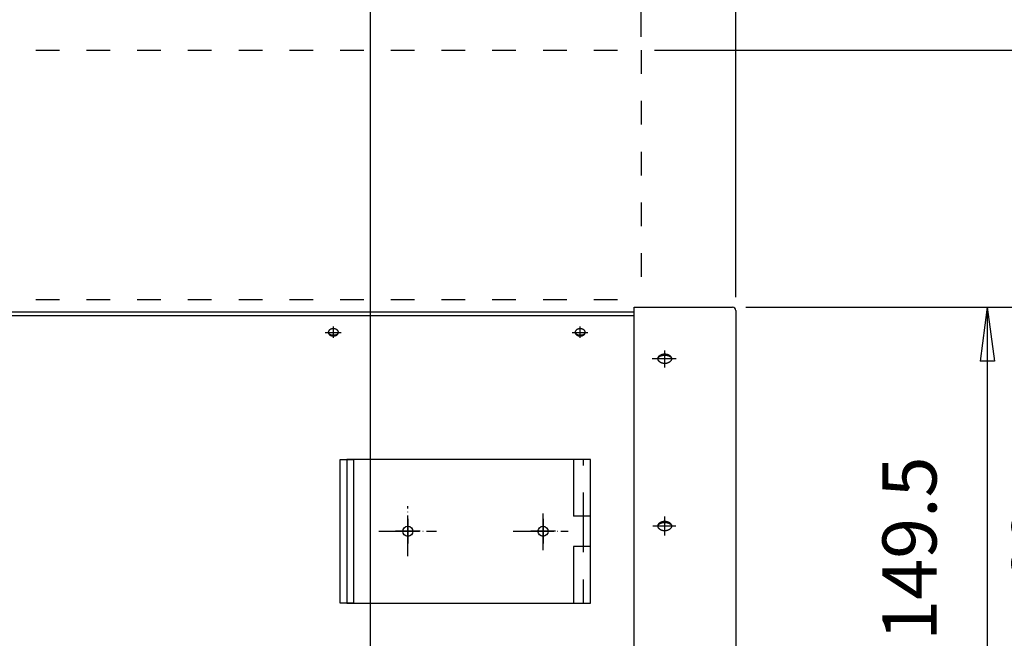
# Model space of a CAD drawing. Units: inches. Extents: x -11553 to -8094, y -3740 to -967.
# Drawn here: x -9440 to -9149, y -2663 to -2480 of the extents above; entities that cross this region are included whole.
import ezdxf

# ---------------------------------------------------------------- set-up
doc = ezdxf.new("R2010")
doc.units = ezdxf.units.IN
for name, pattern in [('DASHED', [15, 7, -8]), ('DOT_CENTER', [14, 12, -1, 0, -1]), ('PHANTOM', [13, 10, -1, 0, -1, 0, -1])]:
    doc.linetypes.add(name, pattern=pattern)
doc.layers.add('1', color=7, linetype='Continuous')
doc.styles.add('CONVERTER_3', font='txt.shx', dxfattribs={"width": 0.81})
doc.dimstyles.new('ME10_DIM_10', dxfattribs={"dimtxt": 16, "dimasz": 16, "dimexe": 4, "dimexo": 4, "dimtad": 1, "dimdec": 6, "dimdsep": 46, "dimtxsty": 'CONVERTER_3', "dimblk1": 'CLOSED', "dimblk2": 'CLOSED', "dimsah": 1, "dimcen": 0.09, "dimclrd": 7, "dimclre": 7, "dimclrt": 4, "dimadec": 0, "dimazin": 0, "dimtfac": 1, "dimtdec": 4, "dimtmove": 0, "dimatfit": 3, "dimfxl": 1, "dimtolj": 1, "dimtzin": 0, "dimarcsym": 0})
doc.dimstyles.new('ME10_DIM_17', dxfattribs={"dimtxt": 16, "dimasz": 16, "dimexe": 4, "dimexo": 4, "dimtad": 1, "dimdec": 6, "dimdsep": 46, "dimtxsty": 'CONVERTER_3', "dimblk1": 'CLOSED', "dimblk2": 'CLOSED', "dimsah": 1, "dimcen": 0.09, "dimclrd": 7, "dimclre": 7, "dimclrt": 4, "dimadec": 0, "dimazin": 0, "dimtfac": 1, "dimtdec": 4, "dimtmove": 0, "dimatfit": 3, "dimfxl": 1, "dimtolj": 1, "dimtzin": 0, "dimarcsym": 0})
doc.dimstyles.new('ME10_DIM_18', dxfattribs={"dimtxt": 16, "dimasz": 16, "dimexe": 4, "dimexo": 4, "dimtad": 1, "dimdec": 6, "dimdsep": 46, "dimtxsty": 'CONVERTER_3', "dimblk1": 'CLOSED', "dimblk2": 'CLOSED', "dimsah": 1, "dimcen": 0.09, "dimclrd": 7, "dimclre": 7, "dimclrt": 4, "dimadec": 0, "dimazin": 0, "dimtfac": 1, "dimtdec": 4, "dimtmove": 0, "dimatfit": 3, "dimfxl": 1, "dimtolj": 1, "dimtzin": 0, "dimarcsym": 0})
doc.dimstyles.new('ME10_DIM_19', dxfattribs={"dimtxt": 16, "dimasz": 16, "dimexe": 4, "dimexo": 4, "dimtad": 1, "dimdec": 6, "dimdsep": 46, "dimtxsty": 'CONVERTER_3', "dimblk1": 'CLOSED', "dimblk2": 'CLOSED', "dimsah": 1, "dimcen": 0.09, "dimclrd": 7, "dimclre": 7, "dimclrt": 4, "dimadec": 0, "dimazin": 0, "dimtfac": 1, "dimtdec": 4, "dimtmove": 0, "dimatfit": 3, "dimfxl": 1, "dimtolj": 1, "dimtzin": 0, "dimarcsym": 0})
doc.dimstyles.new('ME10_DIM_20', dxfattribs={"dimtxt": 16, "dimasz": 16, "dimexe": 4, "dimexo": 4, "dimtad": 1, "dimdec": 6, "dimdsep": 46, "dimtxsty": 'CONVERTER_3', "dimblk1": 'CLOSED', "dimblk2": 'CLOSED', "dimsah": 1, "dimcen": 0.09, "dimclrd": 7, "dimclre": 7, "dimclrt": 4, "dimadec": 0, "dimazin": 0, "dimtfac": 1, "dimtdec": 4, "dimtmove": 0, "dimatfit": 3, "dimfxl": 1, "dimtolj": 1, "dimtzin": 0, "dimarcsym": 0})
doc.dimstyles.new('ME10_DIM_21', dxfattribs={"dimtxt": 16, "dimasz": 16, "dimexe": 4, "dimexo": 4, "dimtad": 1, "dimdec": 6, "dimdsep": 46, "dimtxsty": 'CONVERTER_3', "dimblk1": 'CLOSED', "dimblk2": 'CLOSED', "dimsah": 1, "dimcen": 0.09, "dimclrd": 7, "dimclre": 7, "dimclrt": 4, "dimadec": 0, "dimazin": 0, "dimtfac": 1, "dimtdec": 4, "dimtmove": 0, "dimatfit": 3, "dimfxl": 1, "dimtolj": 1, "dimtzin": 0, "dimarcsym": 0})
doc.dimstyles.new('ME10_DIM_22', dxfattribs={"dimtxt": 16, "dimasz": 16, "dimexe": 4, "dimexo": 4, "dimtad": 1, "dimdec": 6, "dimdsep": 46, "dimtxsty": 'CONVERTER_3', "dimblk1": 'CLOSED', "dimblk2": 'CLOSED', "dimsah": 1, "dimcen": 0.09, "dimclrd": 7, "dimclre": 7, "dimclrt": 4, "dimadec": 0, "dimazin": 0, "dimtfac": 1, "dimtdec": 4, "dimtmove": 0, "dimatfit": 3, "dimfxl": 1, "dimtolj": 1, "dimtzin": 0, "dimarcsym": 0})
doc.dimstyles.new('ME10_DIM_38', dxfattribs={"dimtxt": 16, "dimasz": 16, "dimexe": 4, "dimexo": 4, "dimtad": 1, "dimdec": 6, "dimdsep": 46, "dimtxsty": 'CONVERTER_3', "dimblk1": 'CLOSED', "dimblk2": 'CLOSED', "dimsah": 1, "dimcen": 0.09, "dimclrd": 7, "dimclre": 7, "dimclrt": 4, "dimadec": 0, "dimazin": 0, "dimtfac": 1, "dimtdec": 4, "dimtmove": 0, "dimatfit": 3, "dimfxl": 1, "dimtolj": 1, "dimtzin": 0, "dimarcsym": 0})
doc.dimstyles.new('ME10_DIM_39', dxfattribs={"dimtxt": 16, "dimasz": 16, "dimexe": 4, "dimexo": 4, "dimtad": 1, "dimdec": 6, "dimdsep": 46, "dimtxsty": 'CONVERTER_3', "dimblk1": 'CLOSED', "dimblk2": 'CLOSED', "dimsah": 1, "dimcen": 0.09, "dimclrd": 7, "dimclre": 7, "dimclrt": 4, "dimadec": 0, "dimazin": 0, "dimtfac": 1, "dimtdec": 4, "dimtmove": 0, "dimatfit": 3, "dimfxl": 1, "dimtolj": 1, "dimtzin": 0, "dimarcsym": 0})
doc.dimstyles.new('ME10_DIM_5', dxfattribs={"dimtxt": 16, "dimasz": 16, "dimexe": 4, "dimexo": 4, "dimtad": 1, "dimdec": 6, "dimdsep": 46, "dimtxsty": 'CONVERTER_3', "dimblk1": 'CLOSED', "dimblk2": 'CLOSED', "dimsah": 1, "dimcen": 0.09, "dimclrd": 7, "dimclre": 7, "dimclrt": 4, "dimadec": 0, "dimazin": 0, "dimtfac": 1, "dimtdec": 4, "dimtmove": 0, "dimatfit": 3, "dimfxl": 1, "dimtolj": 1, "dimtzin": 0, "dimarcsym": 0})
doc.dimstyles.new('ME10_DIM_59', dxfattribs={"dimtxt": 16, "dimasz": 16, "dimexe": 4, "dimexo": 4, "dimtad": 1, "dimdec": 6, "dimdsep": 46, "dimtxsty": 'CONVERTER_3', "dimblk1": 'CLOSED', "dimblk2": 'CLOSED', "dimsah": 1, "dimcen": 0.09, "dimclrd": 7, "dimclre": 7, "dimclrt": 4, "dimadec": 0, "dimazin": 0, "dimtfac": 1, "dimtdec": 4, "dimtmove": 0, "dimatfit": 3, "dimfxl": 1, "dimtolj": 1, "dimtzin": 0, "dimarcsym": 0})
doc.dimstyles.new('ME10_DIM_60', dxfattribs={"dimtxt": 16, "dimasz": 16, "dimexe": 4, "dimexo": 4, "dimtad": 1, "dimdec": 6, "dimdsep": 46, "dimtxsty": 'CONVERTER_3', "dimblk1": 'CLOSED', "dimblk2": 'CLOSED', "dimsah": 1, "dimcen": 0.09, "dimclrd": 7, "dimclre": 7, "dimclrt": 4, "dimadec": 0, "dimazin": 0, "dimtfac": 1, "dimtdec": 4, "dimtmove": 0, "dimatfit": 3, "dimfxl": 1, "dimtolj": 1, "dimtzin": 0, "dimarcsym": 0})
doc.dimstyles.new('ME10_DIM_61', dxfattribs={"dimtxt": 16, "dimasz": 16, "dimexe": 4, "dimexo": 4, "dimtad": 1, "dimdec": 6, "dimdsep": 46, "dimtxsty": 'CONVERTER_3', "dimblk1": 'CLOSED', "dimblk2": 'CLOSED', "dimsah": 1, "dimcen": 0.09, "dimclrd": 7, "dimclre": 7, "dimclrt": 4, "dimadec": 0, "dimazin": 0, "dimtfac": 1, "dimtdec": 4, "dimtmove": 0, "dimatfit": 3, "dimfxl": 1, "dimtolj": 1, "dimtzin": 0, "dimarcsym": 0})
doc.dimstyles.new('ME10_DIM_62', dxfattribs={"dimtxt": 16, "dimasz": 16, "dimexe": 4, "dimexo": 4, "dimtad": 1, "dimdec": 6, "dimdsep": 46, "dimtxsty": 'CONVERTER_3', "dimblk1": 'CLOSED', "dimblk2": 'CLOSED', "dimsah": 1, "dimcen": 0.09, "dimclrd": 7, "dimclre": 7, "dimclrt": 4, "dimadec": 0, "dimazin": 0, "dimtfac": 1, "dimtdec": 4, "dimtmove": 0, "dimatfit": 3, "dimfxl": 1, "dimtolj": 1, "dimtzin": 0, "dimarcsym": 0})

# ---------------------------------------------------------------- blocks, each defined once
blk = doc.blocks.new('*D7')
at = {"layer": '1', "color": 7, "linetype": 'Continuous', "transparency": 16777216}
for p, q in [((-9225.04, -2564.67), (-8956.67, -2564.67)), ((-8960.67, -2564.67), (-8960.67, -3383.67)), ((-9225.04, -3383.67), (-8956.67, -3383.67))]:
    blk.add_line(p, q, dxfattribs=at)
at = {"layer": '1', "color": 7, "transparency": 16777216}
for p, q in [((-8960.67, -2564.67), (-8962.78, -2580.67)), ((-8960.67, -2564.67), (-8958.57, -2580.67)), ((-8958.57, -2580.67), (-8962.78, -2580.67)), ((-8960.67, -3383.67), (-8962.78, -3367.67)), ((-8962.78, -3367.67), (-8958.57, -3367.67)), ((-8960.67, -3383.67), (-8958.57, -3367.67))]:
    blk.add_line(p, q, dxfattribs=at)
at = {"layer": '1', "color": 4, "transparency": 16777216, "insert": (-8970.67, -2989.29), "char_height": 16, "attachment_point": 7, "rotation": 90, "line_spacing_factor": 0.60024, "style": 'CONVERTER_3'}
blk.add_mtext('819', dxfattribs=at)
blk = doc.blocks.new('_Closed')
at = {"color": 0, "linetype": 'ByBlock', "lineweight": -2}
for p, q in [((-1, 0.166667), (0, 0)), ((-1, 0.166667), (-1, -0.166667)), ((0, 0), (-1, -0.166667)), ((0, 0), (-1, 0))]:
    blk.add_line(p, q, dxfattribs=at)
blk = doc.blocks.new('*D12')
at = {"layer": '1', "color": 7, "linetype": 'Continuous', "transparency": 16777216}
for p, q in [((-9252.04, -2488.67), (-8956.67, -2488.67)), ((-8960.67, -2564.67), (-8960.67, -2488.67)), ((-9225.04, -2564.67), (-8956.67, -2564.67))]:
    blk.add_line(p, q, dxfattribs=at)
at = {"layer": '1', "color": 7, "transparency": 16777216}
for p, q in [((-8960.67, -2488.67), (-8962.78, -2504.67)), ((-8960.67, -2488.67), (-8958.57, -2504.67)), ((-8958.57, -2504.67), (-8962.78, -2504.67)), ((-8960.67, -2564.67), (-8962.78, -2548.67)), ((-8962.78, -2548.67), (-8958.57, -2548.67)), ((-8960.67, -2564.67), (-8958.57, -2548.67))]:
    blk.add_line(p, q, dxfattribs=at)
at = {"layer": '1', "color": 4, "transparency": 16777216, "insert": (-8970.67, -2537.47), "char_height": 16, "attachment_point": 7, "rotation": 90, "line_spacing_factor": 0.60024, "style": 'CONVERTER_3'}
blk.add_mtext('76', dxfattribs=at)
blk = doc.blocks.new('*D19')
at = {"layer": '1', "color": 7, "linetype": 'Continuous', "transparency": 16777216}
for p, q in [((-9228.04, -2569.67), (-9228.04, -2842.63)), ((-9284.04, -2740.92), (-9284.04, -2842.63)), ((-9284.04, -2838.63), (-9228.04, -2838.63)), ((-9228.04, -2838.63), (-9183.57, -2838.63))]:
    blk.add_line(p, q, dxfattribs=at)
at = {"layer": '1', "color": 7, "transparency": 16777216}
for p, q in [((-9284.04, -2838.63), (-9268.04, -2836.52)), ((-9284.04, -2838.63), (-9268.04, -2840.73)), ((-9268.04, -2836.52), (-9268.04, -2840.73)), ((-9228.04, -2838.63), (-9244.04, -2836.52)), ((-9244.04, -2840.73), (-9244.04, -2836.52)), ((-9228.04, -2838.63), (-9244.04, -2840.73))]:
    blk.add_line(p, q, dxfattribs=at)
at = {"layer": '1', "color": 4, "transparency": 16777216, "insert": (-9205.17, -2828.63), "char_height": 16, "attachment_point": 7, "rotation": 0.0001, "line_spacing_factor": 0.60024, "style": 'CONVERTER_3'}
blk.add_mtext('56', dxfattribs=at)
blk = doc.blocks.new('*D20')
at = {"layer": '1', "color": 7, "linetype": 'Continuous', "transparency": 16777216}
for p, q in [((-9228.04, -2569.67), (-9228.04, -2886)), ((-9305.04, -2795.1), (-9305.04, -2886)), ((-9305.04, -2882), (-9228.04, -2882)), ((-9228.04, -2882), (-9183.16, -2882))]:
    blk.add_line(p, q, dxfattribs=at)
at = {"layer": '1', "color": 7, "transparency": 16777216}
for p, q in [((-9305.04, -2882), (-9289.04, -2879.9)), ((-9305.04, -2882), (-9289.04, -2884.11)), ((-9289.04, -2879.9), (-9289.04, -2884.11)), ((-9228.04, -2882), (-9244.04, -2879.9)), ((-9244.04, -2884.11), (-9244.04, -2879.9)), ((-9228.04, -2882), (-9244.04, -2884.11))]:
    blk.add_line(p, q, dxfattribs=at)
at = {"layer": '1', "color": 4, "transparency": 16777216, "insert": (-9204.76, -2872), "char_height": 16, "attachment_point": 7, "rotation": 0.0001, "line_spacing_factor": 0.60024, "style": 'CONVERTER_3'}
blk.add_mtext('77', dxfattribs=at)
blk = doc.blocks.new('*D21')
at = {"layer": '1', "color": 7, "linetype": 'Continuous', "transparency": 16777216}
for p, q in [((-9228.04, -2569.67), (-9228.04, -2926.49)), ((-9357.04, -2762.92), (-9357.04, -2926.49)), ((-9228.04, -2922.49), (-9357.04, -2922.49)), ((-9180.91, -2922.49), (-9228.04, -2922.49))]:
    blk.add_line(p, q, dxfattribs=at)
at = {"layer": '1', "color": 7, "transparency": 16777216}
for p, q in [((-9357.04, -2922.49), (-9341.04, -2920.38)), ((-9341.04, -2920.38), (-9341.04, -2924.6)), ((-9228.04, -2922.49), (-9244.04, -2920.38)), ((-9244.04, -2924.6), (-9244.04, -2920.38)), ((-9357.04, -2922.49), (-9341.04, -2924.6)), ((-9228.04, -2922.49), (-9244.04, -2924.6))]:
    blk.add_line(p, q, dxfattribs=at)
at = {"layer": '1', "color": 4, "transparency": 16777216, "insert": (-9211.15, -2912.49), "char_height": 16, "attachment_point": 7, "rotation": 0.0001, "line_spacing_factor": 0.60024, "style": 'CONVERTER_3'}
blk.add_mtext('129', dxfattribs=at)
blk = doc.blocks.new('*D22')
at = {"layer": '1', "color": 7, "linetype": 'Continuous', "transparency": 16777216}
for p, q in [((-9228.04, -2569.67), (-9228.04, -2961.6)), ((-9369.04, -2824.1), (-9369.04, -2961.6)), ((-9369.04, -2957.6), (-9228.04, -2957.6)), ((-9228.04, -2957.6), (-9181, -2957.6))]:
    blk.add_line(p, q, dxfattribs=at)
at = {"layer": '1', "color": 7, "transparency": 16777216}
for p, q in [((-9369.04, -2957.6), (-9353.04, -2955.5)), ((-9353.04, -2955.5), (-9353.04, -2959.71)), ((-9228.04, -2957.6), (-9244.04, -2955.5)), ((-9244.04, -2959.71), (-9244.04, -2955.5)), ((-9369.04, -2957.6), (-9353.04, -2959.71)), ((-9228.04, -2957.6), (-9244.04, -2959.71))]:
    blk.add_line(p, q, dxfattribs=at)
at = {"layer": '1', "color": 4, "transparency": 16777216, "insert": (-9206.92, -2947.6), "char_height": 16, "attachment_point": 7, "rotation": 0.0001, "line_spacing_factor": 0.60024, "style": 'CONVERTER_3'}
blk.add_mtext('141', dxfattribs=at)
blk = doc.blocks.new('*D23')
at = {"layer": '1', "color": 7, "linetype": 'Continuous', "transparency": 16777216}
for p, q in [((-9336.04, -2699.78), (-9336.04, -2458.57)), ((-9228.04, -2561.67), (-9228.04, -2458.57)), ((-9336.04, -2462.57), (-9228.04, -2462.57))]:
    blk.add_line(p, q, dxfattribs=at)
at = {"layer": '1', "color": 7, "transparency": 16777216}
for p, q in [((-9336.04, -2462.57), (-9320.04, -2460.47)), ((-9320.04, -2460.47), (-9320.04, -2464.68)), ((-9228.04, -2462.57), (-9244.04, -2460.47)), ((-9244.04, -2464.68), (-9244.04, -2460.47)), ((-9336.04, -2462.57), (-9320.04, -2464.68)), ((-9228.04, -2462.57), (-9244.04, -2464.68))]:
    blk.add_line(p, q, dxfattribs=at)
at = {"layer": '1', "color": 4, "transparency": 16777216, "insert": (-9305.18, -2452.57), "char_height": 16, "attachment_point": 7, "rotation": 0.0001, "line_spacing_factor": 0.60024, "style": 'CONVERTER_3'}
blk.add_mtext('108', dxfattribs=at)
blk = doc.blocks.new('*D24')
at = {"layer": '1', "color": 7, "linetype": 'Continuous', "transparency": 16777216}
for p, q in [((-9225.04, -2564.67), (-9149.66, -2564.67)), ((-9153.66, -2564.67), (-9153.66, -2714.17)), ((-9311.84, -2714.17), (-9149.66, -2714.17))]:
    blk.add_line(p, q, dxfattribs=at)
at = {"layer": '1', "color": 7, "transparency": 16777216}
for p, q in [((-9153.66, -2564.67), (-9155.77, -2580.67)), ((-9153.66, -2564.67), (-9151.55, -2580.67)), ((-9151.55, -2580.67), (-9155.77, -2580.67)), ((-9153.66, -2714.17), (-9155.77, -2698.17)), ((-9155.77, -2698.17), (-9151.55, -2698.17)), ((-9153.66, -2714.17), (-9151.55, -2698.17))]:
    blk.add_line(p, q, dxfattribs=at)
at = {"layer": '1', "color": 4, "transparency": 16777216, "insert": (-9163.66, -2663.36), "char_height": 16, "attachment_point": 7, "rotation": 90, "line_spacing_factor": 0.60024, "style": 'CONVERTER_3'}
blk.add_mtext('149.5', dxfattribs=at)
blk = doc.blocks.new('*D40')
at = {"layer": '1', "color": 7, "transparency": 16777216}
for p, q in [((-9256.04, -2412.4), (-9272.04, -2410.29)), ((-9272.04, -2414.5), (-9272.04, -2410.29)), ((-9228.04, -2412.4), (-9212.04, -2410.29)), ((-9212.04, -2410.29), (-9212.04, -2414.5)), ((-9256.04, -2412.4), (-9272.04, -2414.5)), ((-9228.04, -2412.4), (-9212.04, -2414.5))]:
    blk.add_line(p, q, dxfattribs=at)
at = {"layer": '1', "color": 7, "linetype": 'Continuous', "transparency": 16777216}
for p, q in [((-9256.04, -2484.67), (-9256.04, -2408.4)), ((-9228.04, -2561.67), (-9228.04, -2408.4)), ((-9256.04, -2412.4), (-9288.04, -2412.4)), ((-9228.04, -2412.4), (-9256.04, -2412.4)), ((-9178.06, -2412.4), (-9228.04, -2412.4))]:
    blk.add_line(p, q, dxfattribs=at)
at = {"layer": '1', "color": 4, "transparency": 16777216, "insert": (-9199.66, -2402.4), "char_height": 16, "attachment_point": 7, "rotation": 0.0001, "line_spacing_factor": 0.60024, "style": 'CONVERTER_3'}
blk.add_mtext('28', dxfattribs=at)
blk = doc.blocks.new('*D41')
at = {"layer": '1', "color": 7, "linetype": 'Continuous', "transparency": 16777216}
for p, q in [((-9480.04, -2484.67), (-9480.04, -2408.4)), ((-9256.04, -2484.67), (-9256.04, -2408.4)), ((-9256.04, -2412.4), (-9480.04, -2412.4))]:
    blk.add_line(p, q, dxfattribs=at)
at = {"layer": '1', "color": 7, "transparency": 16777216}
for p, q in [((-9480.04, -2412.4), (-9464.04, -2410.29)), ((-9464.04, -2410.29), (-9464.04, -2414.5)), ((-9256.04, -2412.4), (-9272.04, -2410.29)), ((-9272.04, -2414.5), (-9272.04, -2410.29)), ((-9480.04, -2412.4), (-9464.04, -2414.5)), ((-9256.04, -2412.4), (-9272.04, -2414.5))]:
    blk.add_line(p, q, dxfattribs=at)
at = {"layer": '1', "color": 4, "transparency": 16777216, "insert": (-9385.32, -2402.4), "char_height": 16, "attachment_point": 7, "rotation": 0.0001, "line_spacing_factor": 0.60024, "style": 'CONVERTER_3'}
blk.add_mtext('224', dxfattribs=at)
blk = doc.blocks.new('*D61')
at = {"layer": '1', "color": 7, "linetype": 'Continuous', "transparency": 16777216}
for p, q in [((-9225.04, -2564.67), (-9111.38, -2564.67)), ((-9115.38, -2564.67), (-9115.38, -2724.67)), ((-9267.8, -2724.67), (-9111.38, -2724.67))]:
    blk.add_line(p, q, dxfattribs=at)
at = {"layer": '1', "color": 7, "transparency": 16777216}
for p, q in [((-9115.38, -2564.67), (-9117.49, -2580.67)), ((-9115.38, -2564.67), (-9113.27, -2580.67)), ((-9113.27, -2580.67), (-9117.49, -2580.67)), ((-9115.38, -2724.67), (-9117.49, -2708.67)), ((-9117.49, -2708.67), (-9113.27, -2708.67)), ((-9115.38, -2724.67), (-9113.27, -2708.67))]:
    blk.add_line(p, q, dxfattribs=at)
at = {"layer": '1', "color": 4, "transparency": 16777216, "insert": (-9125.38, -2659.79), "char_height": 16, "attachment_point": 7, "rotation": 90, "line_spacing_factor": 0.60024, "style": 'CONVERTER_3'}
blk.add_mtext('160', dxfattribs=at)
blk = doc.blocks.new('*D62')
at = {"layer": '1', "color": 7, "linetype": 'Continuous', "transparency": 16777216}
for p, q in [((-9225.04, -2564.67), (-8998.66, -2564.67)), ((-9002.66, -2564.67), (-9002.66, -2800.1)), ((-9347.78, -2800.1), (-8998.66, -2800.1))]:
    blk.add_line(p, q, dxfattribs=at)
at = {"layer": '1', "color": 7, "transparency": 16777216}
for p, q in [((-9002.66, -2564.67), (-9004.77, -2580.67)), ((-9002.66, -2564.67), (-9000.55, -2580.67)), ((-9000.55, -2580.67), (-9004.77, -2580.67)), ((-9002.66, -2800.1), (-9004.77, -2784.1)), ((-9004.77, -2784.1), (-9000.55, -2784.1)), ((-9002.66, -2800.1), (-9000.55, -2784.1))]:
    blk.add_line(p, q, dxfattribs=at)
at = {"layer": '1', "color": 4, "transparency": 16777216, "insert": (-9012.66, -2708.49), "char_height": 16, "attachment_point": 7, "rotation": 90, "line_spacing_factor": 0.60024, "style": 'CONVERTER_3'}
blk.add_mtext('235.5', dxfattribs=at)
blk = doc.blocks.new('*D63')
at = {"layer": '1', "color": 7, "linetype": 'Continuous', "transparency": 16777216}
for p, q in [((-9225.04, -2564.67), (-9038.36, -2564.67)), ((-9042.36, -2564.67), (-9042.36, -2771.1)), ((-9281.04, -2771.1), (-9038.36, -2771.1))]:
    blk.add_line(p, q, dxfattribs=at)
at = {"layer": '1', "color": 7, "transparency": 16777216}
for p, q in [((-9042.36, -2564.67), (-9044.47, -2580.67)), ((-9042.36, -2564.67), (-9040.25, -2580.67)), ((-9040.25, -2580.67), (-9044.47, -2580.67)), ((-9042.36, -2771.1), (-9044.47, -2755.1)), ((-9044.47, -2755.1), (-9040.25, -2755.1)), ((-9042.36, -2771.1), (-9040.25, -2755.1))]:
    blk.add_line(p, q, dxfattribs=at)
at = {"layer": '1', "color": 4, "transparency": 16777216, "insert": (-9052.36, -2693.99), "char_height": 16, "attachment_point": 7, "rotation": 90, "line_spacing_factor": 0.60024, "style": 'CONVERTER_3'}
blk.add_mtext('206.5', dxfattribs=at)
blk = doc.blocks.new('*D64')
at = {"layer": '1', "color": 7, "linetype": 'Continuous', "transparency": 16777216}
for p, q in [((-9225.04, -2564.67), (-9074.51, -2564.67)), ((-9078.51, -2564.67), (-9078.51, -2746.67)), ((-9340.8, -2746.67), (-9074.51, -2746.67))]:
    blk.add_line(p, q, dxfattribs=at)
at = {"layer": '1', "color": 7, "transparency": 16777216}
for p, q in [((-9078.51, -2564.67), (-9080.62, -2580.67)), ((-9078.51, -2564.67), (-9076.41, -2580.67)), ((-9076.41, -2580.67), (-9080.62, -2580.67)), ((-9078.51, -2746.67), (-9080.62, -2730.67)), ((-9080.62, -2730.67), (-9076.41, -2730.67)), ((-9078.51, -2746.67), (-9076.41, -2730.67))]:
    blk.add_line(p, q, dxfattribs=at)
at = {"layer": '1', "color": 4, "transparency": 16777216, "insert": (-9088.51, -2670.79), "char_height": 16, "attachment_point": 7, "rotation": 90, "line_spacing_factor": 0.60024, "style": 'CONVERTER_3'}
blk.add_mtext('182', dxfattribs=at)

msp = doc.modelspace()

# ---------------------------------------------------------------- linework, layer by layer
at = {"layer": '1', "color": 2, "linetype": 'DASHED'}
for p, q in [((-9480.0436534, -2488.6733761), (-9256.0436534, -2488.6733761)), ((-9256.0436534, -2488.6733761), (-9256.0436534, -2562.376)), ((-9480.0436534, -2562.376), (-9256.0436534, -2562.376)), ((-9273.0436534, -2626.4766678), (-9273.0436534, -2609.7724042)), ((-9273.0436534, -2652.1994411), (-9273.0436534, -2635.4766678))]:
    msp.add_line(p, q, dxfattribs=at)
at = {"layer": '1', "color": 2, "linetype": 'Continuous'}
for p, q in [((-9258.0436534, -2564.6733761), (-9229.0436534, -2564.6733761)), ((-9258.0436534, -3383.6733761), (-9258.0436534, -2564.6733761)), ((-9258.0436534, -2566.1724724), (-9531.2436534, -2566.1724724)), ((-9530.2436534, -2567.1733761), (-9258.0436534, -2567.1733761)), ((-9228.0436534, -2565.6733761), (-9228.0436534, -3382.6733761)), ((-9345.0436534, -2652.1994411), (-9345.0436534, -2609.7724042)), ((-9345.0436534, -2609.7724042), (-9341.0436534, -2609.7724042)), ((-9343.0436534, -2609.7724042), (-9343.0436534, -2652.1994411)), ((-9341.6210036, -2609.7724042), (-9343.0436534, -2609.7724042)), ((-9339.8889528, -2609.7724042), (-9341.6210036, -2609.7724042)), ((-9339.8889528, -2609.7724042), (-9341.6210036, -2609.7724042)), ((-9341.0436534, -2609.7724042), (-9341.0436534, -2652.1994411)), ((-9337.0436534, -2609.7724042), (-9339.8889528, -2609.7724042)), ((-9276.0436534, -2609.7724042), (-9339.8889528, -2609.7724042)), ((-9273.0436534, -2609.7724042), (-9276.0436534, -2609.7724042)), ((-9276.0436534, -2609.7724042), (-9276.0436534, -2626.4766678)), ((-9271.0436534, -2609.7724042), (-9273.0436534, -2609.7724042)), ((-9271.0436534, -2626.4766678), (-9271.0436534, -2609.7724042)), ((-9271.0436534, -2626.4766678), (-9276.0436534, -2626.4766678)), ((-9273.0436534, -2635.4766678), (-9273.0436534, -2626.4766678)), ((-9271.0436534, -2635.4766678), (-9271.0436534, -2626.4766678)), ((-9271.0436534, -2635.4766678), (-9276.0436534, -2635.4766678)), ((-9276.0436534, -2635.4766678), (-9276.0436534, -2652.1994411)), ((-9271.0436534, -2652.1994411), (-9271.0436534, -2635.4766678)), ((-9341.0436534, -2652.1994411), (-9345.0436534, -2652.1994411)), ((-9343.0436534, -2652.1994411), (-9276.0436534, -2652.1994411)), ((-9276.0436534, -2652.1994411), (-9273.0436534, -2652.1994411)), ((-9273.0436534, -2652.1994411), (-9271.0436534, -2652.1994411))]:
    msp.add_line(p, q, dxfattribs=at)
at = {"layer": '1', "color": 7, "linetype": 'DOT_CENTER'}
for p, q in [((-9347.0436534, -2573.775061), (-9347.0436534, -2570.3896279)), ((-9274.0436534, -2573.775061), (-9274.0436534, -2570.3896279)), ((-9349.4613104, -2572.1231971), (-9344.7737877, -2572.1231971)), ((-9276.4613104, -2572.1231971), (-9271.7737877, -2572.1231971)), ((-9245.6555993, -2579.9259014), (-9252.7868955, -2579.9259014)), ((-9249.0436534, -2582.5394633), (-9249.0436534, -2577.4652718)), ((-9325.0436534, -2638.2905728), (-9325.0436534, -2623.5905728)), ((-9285.0436534, -2636.5771363), (-9285.0436534, -2625.6771363)), ((-9245.7558155, -2629.4233761), (-9252.5572535, -2629.4233761)), ((-9249.0436534, -2632.2137483), (-9249.0436534, -2626.5700018)), ((-9333.6051387, -2630.8957418), (-9316.5051387, -2630.8957418)), ((-9293.8353767, -2630.9859227), (-9277.6353767, -2630.9859227))]:
    msp.add_line(p, q, dxfattribs=at)
at = {"layer": '1', "color": 7, "linetype": 'PHANTOM'}
for p, q in [((-9325.0436534, -2627.3359227), (-9325.0436534, -2634.6359227)), ((-9285.0436534, -2627.3359227), (-9285.0436534, -2634.6359227)), ((-9321.3936534, -2630.9859227), (-9328.6936534, -2630.9859227)), ((-9281.3936534, -2630.9859227), (-9288.6936534, -2630.9859227))]:
    msp.add_line(p, q, dxfattribs=at)
at = {"layer": '1', "color": 2, "linetype": 'Continuous'}
for centre in [(-9325.0436534, -2630.9859227), (-9325.0436534, -2630.9859227), (-9285.0436534, -2630.9859227), (-9285.0436534, -2630.9859227)]:
    msp.add_circle(centre, 1.5, dxfattribs=at)
msp.add_arc((-9229.0436534, -2565.6733761), 1, 0, 90, dxfattribs=at)
for points in [[(-9348.5378483, -2572.0304242), (-9348.5205391, -2571.9377078), (-9348.4921689, -2571.8477991), (-9348.4520782, -2571.7582646), (-9348.402332, -2571.673784), (-9348.3407278, -2571.5904614), (-9348.2712387, -2571.513675), (-9348.1901778, -2571.4392753), (-9348.1029852, -2571.3722506), (-9348.0051344, -2571.3090819), (-9347.9027175, -2571.253702), (-9347.7912178, -2571.2036441), (-9347.6765028, -2571.1615481), (-9347.55486, -2571.1260332), (-9347.4311746, -2571.0985358), (-9347.3031534, -2571.0785295), (-9347.174141, -2571.06655), (-9347.0436534, -2571.0625369), (-9346.9131657, -2571.06655), (-9346.7841533, -2571.0785295), (-9346.6561321, -2571.0985358), (-9346.5324467, -2571.1260332), (-9346.4108039, -2571.1615481), (-9346.296089, -2571.2036441), (-9346.1845892, -2571.253702), (-9346.0821723, -2571.3090819), (-9345.9843215, -2571.3722506), (-9345.8971289, -2571.4392753), (-9345.8160681, -2571.513675), (-9345.7465789, -2571.5904614), (-9345.6849747, -2571.673784), (-9345.6352285, -2571.7582646), (-9345.5951378, -2571.8477991), (-9345.5667676, -2571.9377078), (-9345.5494584, -2572.0304242), (-9345.5436534, -2572.1231971), (-9345.5494584, -2572.2159699), (-9345.5667676, -2572.3086864), (-9345.5951378, -2572.3985951), (-9345.6352285, -2572.4881295), (-9345.6849747, -2572.5726102), (-9345.7465789, -2572.6559327), (-9345.8160681, -2572.7327192), (-9345.8971289, -2572.8071189), (-9345.9843215, -2572.8741436), (-9346.0821723, -2572.9373122), (-9346.1845892, -2572.9926921), (-9346.296089, -2573.0427501), (-9346.4108039, -2573.084846), (-9346.5324467, -2573.1203609), (-9346.6561321, -2573.1478584), (-9346.7841533, -2573.1678646), (-9346.9131657, -2573.1798441), (-9347.0436534, -2573.1838572), (-9347.174141, -2573.1798441), (-9347.3031534, -2573.1678646), (-9347.4311746, -2573.1478584), (-9347.55486, -2573.1203609), (-9347.6765028, -2573.084846), (-9347.7912178, -2573.0427501), (-9347.9027175, -2572.9926921), (-9348.0051344, -2572.9373122), (-9348.1029852, -2572.8741436), (-9348.1901778, -2572.8071189), (-9348.2712387, -2572.7327192), (-9348.3407278, -2572.6559327), (-9348.402332, -2572.5726102), (-9348.4520782, -2572.4881295), (-9348.4921689, -2572.3985951), (-9348.5205391, -2572.3086864), (-9348.5378483, -2572.2159699), (-9348.5436534, -2572.1231971), (-9348.5378483, -2572.0304242)], [(-9275.5378483, -2572.0304242), (-9275.5205391, -2571.9377078), (-9275.4921689, -2571.8477991), (-9275.4520782, -2571.7582646), (-9275.402332, -2571.673784), (-9275.3407278, -2571.5904614), (-9275.2712387, -2571.513675), (-9275.1901778, -2571.4392753), (-9275.1029852, -2571.3722506), (-9275.0051344, -2571.3090819), (-9274.9027175, -2571.253702), (-9274.7912178, -2571.2036441), (-9274.6765028, -2571.1615481), (-9274.55486, -2571.1260332), (-9274.4311746, -2571.0985358), (-9274.3031534, -2571.0785295), (-9274.174141, -2571.06655), (-9274.0436534, -2571.0625369), (-9273.9131657, -2571.06655), (-9273.7841533, -2571.0785295), (-9273.6561321, -2571.0985358), (-9273.5324467, -2571.1260332), (-9273.4108039, -2571.1615481), (-9273.296089, -2571.2036441), (-9273.1845892, -2571.253702), (-9273.0821723, -2571.3090819), (-9272.9843215, -2571.3722506), (-9272.8971289, -2571.4392753), (-9272.8160681, -2571.513675), (-9272.7465789, -2571.5904614), (-9272.6849747, -2571.673784), (-9272.6352285, -2571.7582646), (-9272.5951378, -2571.8477991), (-9272.5667676, -2571.9377078), (-9272.5494584, -2572.0304242), (-9272.5436534, -2572.1231971), (-9272.5494584, -2572.2159699), (-9272.5667676, -2572.3086864), (-9272.5951378, -2572.3985951), (-9272.6352285, -2572.4881295), (-9272.6849747, -2572.5726102), (-9272.7465789, -2572.6559327), (-9272.8160681, -2572.7327192), (-9272.8971289, -2572.8071189), (-9272.9843215, -2572.8741436), (-9273.0821723, -2572.9373122), (-9273.1845892, -2572.9926921), (-9273.296089, -2573.0427501), (-9273.4108039, -2573.084846), (-9273.5324467, -2573.1203609), (-9273.6561321, -2573.1478584), (-9273.7841533, -2573.1678646), (-9273.9131657, -2573.1798441), (-9274.0436534, -2573.1838572), (-9274.174141, -2573.1798441), (-9274.3031534, -2573.1678646), (-9274.4311746, -2573.1478584), (-9274.55486, -2573.1203609), (-9274.6765028, -2573.084846), (-9274.7912178, -2573.0427501), (-9274.9027175, -2572.9926921), (-9275.0051344, -2572.9373122), (-9275.1029852, -2572.8741436), (-9275.1901778, -2572.8071189), (-9275.2712387, -2572.7327192), (-9275.3407278, -2572.6559327), (-9275.402332, -2572.5726102), (-9275.4520782, -2572.4881295), (-9275.4921689, -2572.3985951), (-9275.5205391, -2572.3086864), (-9275.5378483, -2572.2159699), (-9275.5436534, -2572.1231971), (-9275.5378483, -2572.0304242)], [(-9348.5436534, -2572.1231971), (-9348.5421695, -2572.1581192), (-9348.5377179, -2572.1930414)], [(-9348.5377179, -2572.1930414), (-9348.5200713, -2572.2635485), (-9348.4917292, -2572.3303453), (-9348.4507428, -2572.3984946), (-9348.401534, -2572.4607794), (-9348.3388556, -2572.5239579), (-9348.2702826, -2572.5805155), (-9348.1882433, -2572.6367059), (-9348.1020739, -2572.6861953), (-9348.0034437, -2572.7337569), (-9347.9019647, -2572.7747812), (-9347.7899108, -2572.8123829), (-9347.675955, -2572.8436594), (-9347.5539836, -2572.8702862), (-9347.4308452, -2572.8907671), (-9347.302716, -2572.9057406), (-9347.1740314, -2572.9146829), (-9347.0436534, -2572.9176789), (-9346.9132753, -2572.9146829), (-9346.7845908, -2572.9057406), (-9346.6564615, -2572.8907671), (-9346.5333231, -2572.8702862), (-9346.4113517, -2572.8436594), (-9346.2973959, -2572.8123829), (-9346.185342, -2572.7747812), (-9346.083863, -2572.7337569), (-9345.9852328, -2572.6861953), (-9345.8990634, -2572.6367059), (-9345.8170242, -2572.5805155), (-9345.7484511, -2572.5239579), (-9345.6857727, -2572.4607794), (-9345.6365639, -2572.3984946), (-9345.5955776, -2572.3303453), (-9345.5672354, -2572.2635485), (-9345.5495888, -2572.1930414), (-9345.5451367, -2572.1581135), (-9345.5436534, -2572.1231857)], [(-9275.5436534, -2572.1231971), (-9275.5421695, -2572.1581192), (-9275.5377179, -2572.1930414)], [(-9275.5377179, -2572.1930414), (-9275.5200713, -2572.2635485), (-9275.4917292, -2572.3303453), (-9275.4507428, -2572.3984946), (-9275.401534, -2572.4607794), (-9275.3388556, -2572.5239579), (-9275.2702826, -2572.5805155), (-9275.1882433, -2572.6367059), (-9275.1020739, -2572.6861953), (-9275.0034437, -2572.7337569), (-9274.9019647, -2572.7747812), (-9274.7899108, -2572.8123829), (-9274.675955, -2572.8436594), (-9274.5539836, -2572.8702862), (-9274.4308452, -2572.8907671), (-9274.302716, -2572.9057406), (-9274.1740314, -2572.9146829), (-9274.0436534, -2572.9176789), (-9273.9132753, -2572.9146829), (-9273.7845908, -2572.9057406), (-9273.6564615, -2572.8907671), (-9273.5333231, -2572.8702862), (-9273.4113517, -2572.8436594), (-9273.2973959, -2572.8123829), (-9273.185342, -2572.7747812), (-9273.083863, -2572.7337569), (-9272.9852328, -2572.6861953), (-9272.8990634, -2572.6367059), (-9272.8170242, -2572.5805155), (-9272.7484511, -2572.5239579), (-9272.6857727, -2572.4607794), (-9272.6365639, -2572.3984946), (-9272.5955776, -2572.3303453), (-9272.5672354, -2572.2635485), (-9272.5495888, -2572.1930414), (-9272.5451367, -2572.1581135), (-9272.5436534, -2572.1231857)], [(-9251.0359133, -2580.0495985), (-9251.0128344, -2580.1732205), (-9250.9750075, -2580.2930987), (-9250.9215532, -2580.412478), (-9250.8552249, -2580.5251189), (-9250.7730859, -2580.6362157), (-9250.6804338, -2580.7385976), (-9250.5723526, -2580.8377971), (-9250.4560958, -2580.9271634), (-9250.3256281, -2581.0113883), (-9250.1890723, -2581.0852282), (-9250.0404059, -2581.1519721), (-9249.8874526, -2581.2081), (-9249.7252622, -2581.2554532), (-9249.5603483, -2581.2921165), (-9249.3896534, -2581.3187915), (-9249.2176369, -2581.3347641), (-9249.0436534, -2581.340115), (-9248.8696698, -2581.3347641), (-9248.6976533, -2581.3187915), (-9248.5269584, -2581.2921165), (-9248.3620445, -2581.2554532), (-9248.1998541, -2581.2081), (-9248.0469008, -2581.1519721), (-9247.8982344, -2581.0852282), (-9247.7616786, -2581.0113883), (-9247.6312109, -2580.9271634), (-9247.5149541, -2580.8377971), (-9247.406873, -2580.7385976), (-9247.3142208, -2580.6362157), (-9247.2320818, -2580.5251189), (-9247.1657535, -2580.412478), (-9247.1122992, -2580.2930987), (-9247.0744723, -2580.1732205), (-9247.0513934, -2580.0495985), (-9247.0436534, -2579.9259014), (-9247.0513934, -2579.8022043), (-9247.0744723, -2579.6785823), (-9247.1122992, -2579.5587041), (-9247.1657535, -2579.4393248), (-9247.2320818, -2579.3266839), (-9247.3142208, -2579.2155872), (-9247.406873, -2579.1132053), (-9247.5149541, -2579.0140057), (-9247.6312109, -2578.9246394), (-9247.7616786, -2578.8404146), (-9247.8982344, -2578.7665746), (-9248.0469008, -2578.6998307), (-9248.1998541, -2578.6437028), (-9248.3620445, -2578.5963496), (-9248.5269584, -2578.5596863), (-9248.6976533, -2578.5330113), (-9248.8696698, -2578.5170387), (-9249.0436534, -2578.5116879), (-9249.2176369, -2578.5170387), (-9249.3896534, -2578.5330113), (-9249.5603483, -2578.5596863), (-9249.7252622, -2578.5963496), (-9249.8874526, -2578.6437028), (-9250.0404059, -2578.6998307), (-9250.1890723, -2578.7665746), (-9250.3256281, -2578.8404146), (-9250.4560958, -2578.9246394), (-9250.5723526, -2579.0140057), (-9250.6804338, -2579.1132053), (-9250.7730859, -2579.2155872), (-9250.8552249, -2579.3266839), (-9250.9215532, -2579.4393248), (-9250.9750075, -2579.5587041), (-9251.0128344, -2579.6785823), (-9251.0359133, -2579.8022043), (-9251.0436534, -2579.9259014), (-9251.0359133, -2580.0495985)], [(-9251.0436534, -2579.9259014), (-9251.0416749, -2579.8793385), (-9251.0357395, -2579.8327757)], [(-9251.0357395, -2579.8327757), (-9251.0122106, -2579.7387661), (-9250.9744211, -2579.6497037), (-9250.9197726, -2579.558838), (-9250.8541609, -2579.4757916), (-9250.7705897, -2579.3915536), (-9250.679159, -2579.3161436), (-9250.5697732, -2579.2412229), (-9250.4548808, -2579.1752371), (-9250.3233738, -2579.1118217), (-9250.1880685, -2579.0571226), (-9250.0386633, -2579.006987), (-9249.8867222, -2578.9652849), (-9249.7240937, -2578.9297825), (-9249.5599091, -2578.9024747), (-9249.3890702, -2578.8825101), (-9249.2174907, -2578.8705869), (-9249.0436534, -2578.8665923), (-9248.869816, -2578.8705869), (-9248.6982365, -2578.8825101), (-9248.5273976, -2578.9024747), (-9248.363213, -2578.9297825), (-9248.2005845, -2578.9652849), (-9248.0486434, -2579.006987), (-9247.8992383, -2579.0571226), (-9247.7639329, -2579.1118217), (-9247.6324259, -2579.1752371), (-9247.5175335, -2579.2412229), (-9247.4081477, -2579.3161436), (-9247.316717, -2579.3915536), (-9247.2331458, -2579.4757916), (-9247.1675341, -2579.558838), (-9247.1128856, -2579.6497037), (-9247.0750961, -2579.7387661), (-9247.0515673, -2579.8327757), (-9247.0456312, -2579.8793461), (-9247.0436534, -2579.9259166)], [(-9251.0359133, -2629.5470732), (-9251.0128344, -2629.6706952), (-9250.9750075, -2629.7905734), (-9250.9215532, -2629.9099527), (-9250.8552249, -2630.0225936), (-9250.7730859, -2630.1336903), (-9250.6804338, -2630.2360723), (-9250.5723526, -2630.3352718), (-9250.4560958, -2630.4246381), (-9250.3256281, -2630.508863), (-9250.1890723, -2630.5827029), (-9250.0404059, -2630.6494468), (-9249.8874526, -2630.7055747), (-9249.7252622, -2630.7529279), (-9249.5603483, -2630.7895912), (-9249.3896534, -2630.8162662), (-9249.2176369, -2630.8322388), (-9249.0436534, -2630.8375897), (-9248.8696698, -2630.8322388), (-9248.6976533, -2630.8162662), (-9248.5269584, -2630.7895912), (-9248.3620445, -2630.7529279), (-9248.1998541, -2630.7055747), (-9248.0469008, -2630.6494468), (-9247.8982344, -2630.5827029), (-9247.7616786, -2630.508863), (-9247.6312109, -2630.4246381), (-9247.5149541, -2630.3352718), (-9247.406873, -2630.2360723), (-9247.3142208, -2630.1336903), (-9247.2320818, -2630.0225936), (-9247.1657535, -2629.9099527), (-9247.1122992, -2629.7905734), (-9247.0744723, -2629.6706952), (-9247.0513934, -2629.5470732), (-9247.0436534, -2629.4233761), (-9247.0513934, -2629.299679), (-9247.0744723, -2629.176057), (-9247.1122992, -2629.0561788), (-9247.1657535, -2628.9367995), (-9247.2320818, -2628.8241586), (-9247.3142208, -2628.7130619), (-9247.406873, -2628.6106799), (-9247.5149541, -2628.5114804), (-9247.6312109, -2628.4221141), (-9247.7616786, -2628.3378892), (-9247.8982344, -2628.2640493), (-9248.0469008, -2628.1973054), (-9248.1998541, -2628.1411775), (-9248.3620445, -2628.0938243), (-9248.5269584, -2628.057161), (-9248.6976533, -2628.030486), (-9248.8696698, -2628.0145134), (-9249.0436534, -2628.0091625), (-9249.2176369, -2628.0145134), (-9249.3896534, -2628.030486), (-9249.5603483, -2628.057161), (-9249.7252622, -2628.0938243), (-9249.8874526, -2628.1411775), (-9250.0404059, -2628.1973054), (-9250.1890723, -2628.2640493), (-9250.3256281, -2628.3378892), (-9250.4560958, -2628.4221141), (-9250.5723526, -2628.5114804), (-9250.6804338, -2628.6106799), (-9250.7730859, -2628.7130619), (-9250.8552249, -2628.8241586), (-9250.9215532, -2628.9367995), (-9250.9750075, -2629.0561788), (-9251.0128344, -2629.176057), (-9251.0359133, -2629.299679), (-9251.0436534, -2629.4233761), (-9251.0359133, -2629.5470732)], [(-9251.0436534, -2629.4233761), (-9251.0416749, -2629.3768132), (-9251.0357395, -2629.3302503)], [(-9251.0357395, -2629.3302503), (-9251.0122106, -2629.2362408), (-9250.9744211, -2629.1471784), (-9250.9197726, -2629.0563127), (-9250.8541609, -2628.9732663), (-9250.7705897, -2628.8890283), (-9250.679159, -2628.8136182), (-9250.5697732, -2628.7386976), (-9250.4548808, -2628.6727118), (-9250.3233738, -2628.6092964), (-9250.1880685, -2628.5545972), (-9250.0386633, -2628.5044617), (-9249.8867222, -2628.4627596), (-9249.7240937, -2628.4272572), (-9249.5599091, -2628.3999494), (-9249.3890702, -2628.3799848), (-9249.2174907, -2628.3680616), (-9249.0436534, -2628.364067), (-9248.869816, -2628.3680616), (-9248.6982365, -2628.3799848), (-9248.5273976, -2628.3999494), (-9248.363213, -2628.4272572), (-9248.2005845, -2628.4627596), (-9248.0486434, -2628.5044617), (-9247.8992383, -2628.5545972), (-9247.7639329, -2628.6092964), (-9247.6324259, -2628.6727118), (-9247.5175335, -2628.7386976), (-9247.4081477, -2628.8136182), (-9247.316717, -2628.8890283), (-9247.2331458, -2628.9732663), (-9247.1675341, -2629.0563127), (-9247.1128856, -2629.1471784), (-9247.0750961, -2629.2362408), (-9247.0515673, -2629.3302503), (-9247.0456312, -2629.3768208), (-9247.0436534, -2629.4233913)]]:
    msp.add_spline(points, degree=3, dxfattribs=at)

# ---------------------------------------------------------------- dimensions: what is measured, and where the dimension line sits
at = {"layer": '1'}
for base, p1, p2, dimstyle, picture, middle in [((-9256.0436534, -2412.3960567), (-9480.0436534, -2488.6733761), (-9256.0436534, -2488.6733761), 'ME10_DIM_39', '*D41', (-9368.0436534, -2394.3960567)), ((-9228.0436534, -2412.3960567), (-9256.0436534, -2488.6733761), (-9228.0436534, -2565.6733761), 'ME10_DIM_38', '*D40', (-9188.8648503, -2394.3960567)), ((-9369.0436534, -2957.6035643), (-9228.0436534, -2565.6733761), (-9369.0436534, -2820.0975524), 'ME10_DIM_20', '*D22', (-9193.9595196, -2939.6035643)), ((-9228.0436534, -2922.4890493), (-9357.0436534, -2758.9212992), (-9228.0436534, -2565.6733761), 'ME10_DIM_19', '*D21', (-9196.0250793, -2904.4890493)), ((-9305.0436534, -2882.004079), (-9228.0436534, -2565.6733761), (-9305.0436534, -2791.0975524), 'ME10_DIM_18', '*D20', (-9193.9595196, -2864.004079)), ((-9284.0436534, -2838.6273252), (-9228.0436534, -2565.6733761), (-9284.0436534, -2736.9212992), 'ME10_DIM_17', '*D19', (-9194.3726315, -2820.6273252))]:
    dim = msp.add_linear_dim(base=base, p1=p1, p2=p2, dimstyle=dimstyle, dxfattribs=at)
    dim.commit()
    dim.dimension.update_dxf_attribs({"geometry": picture, "text_midpoint": middle, "text_rotation": 0.000138889})
dim = msp.add_linear_dim(base=(-9336.0436555, -2462.5734116), p1=(-9228.0436534, -2565.6733761), p2=(-9336.0436555, -2703.7813921), text='108', dimstyle='ME10_DIM_21', dxfattribs=at)
dim.commit()
dim.dimension.update_dxf_attribs({"geometry": '*D23', "text_midpoint": (-9290.060226, -2444.5734116), "text_rotation": 0.000138889})
for base, p1, text, dimstyle, picture, middle in [((-8960.6722564, -2564.6733761), (-9256.0436534, -2488.6733761), '76', 'ME10_DIM_10', '*D12', (-8978.6722564, -2526.6733761)), ((-9002.6589289, -2564.6733761), (-9351.7771896, -2800.0975524), '235.5', 'ME10_DIM_60', '*D62', (-9020.6589289, -2682.3854643)), ((-9078.5143724, -2564.6733761), (-9344.7966034, -2746.6742492), '182', 'ME10_DIM_62', '*D64', (-9096.5143724, -2655.6738127)), ((-9153.6608865, -2564.6733761), (-9315.8436555, -2714.1742492), '149.5', 'ME10_DIM_22', '*D24', (-9171.6608865, -2639.4238127)), ((-9042.3589741, -2564.6733761), (-9285.0436534, -2771.0975524), '206.5', 'ME10_DIM_61', '*D63', (-9060.3589741, -2667.8854643)), ((-9115.3787001, -2564.6733761), (-9271.7966034, -2724.6742492), '160', 'ME10_DIM_59', '*D61', (-9133.3787001, -2644.6738127))]:
    dim = msp.add_linear_dim(base=base, p1=p1, p2=(-9229.0436534, -2564.6733761), angle=90, text=text, dimstyle=dimstyle, dxfattribs=at)
    dim.commit()
    dim.dimension.update_dxf_attribs({"geometry": picture, "text_midpoint": middle, "text_rotation": 90})
dim = msp.add_aligned_dim(p1=(-9229.043653359, -3383.6733760999), p2=(-9229.043653359, -2564.6733760999), distance=-268.3713969112, dimstyle='ME10_DIM_5', dxfattribs=at)
dim.commit()
dim.dimension.update_dxf_attribs({"geometry": '*D7', "text_midpoint": (-8978.6722564478, -2974.1733760999), "text_rotation": 90})

doc.saveas('drawing.dxf')
